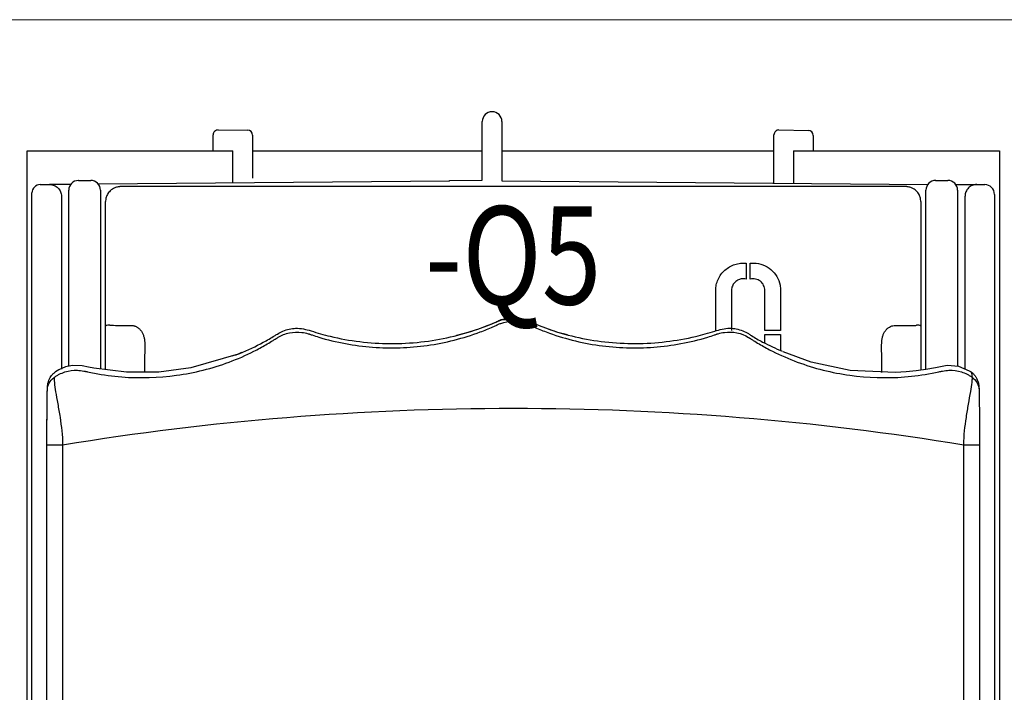
# Model space of a CAD drawing. Units: millimetres. Extents: x -3402 to 8400, y -2 to 6330.
# Drawn here: x 1283 to 1384, y 4368 to 4436 of the extents above; entities that cross this region are included whole.
import ezdxf
from ezdxf.enums import TextEntityAlignment as Align

# ---------------------------------------------------------------- set-up
doc = ezdxf.new("R2010")
doc.units = ezdxf.units.MM
doc.header["$MEASUREMENT"] = 0
for name, color, linetype, lineweight in [('2DE_OBJ_LAMEL-APP', 130, 'Continuous', 25), ('2DE_OBJ_Lamel-DISTR', 255, 'Continuous', 18), ('2DE_TXTNUM', 11, 'Continuous', 9)]:
    doc.layers.add(name, color=color, linetype=linetype, lineweight=lineweight)
doc.layers.add('2DE_TXTPAR', color=41, linetype='Continuous')
doc.styles.add('CP_ATTR', font='ARIAL.TTF')
doc.styles.add('CP_ELATT', font='ARIAL.TTF')

# ---------------------------------------------------------------- blocks, each defined once
blk = doc.blocks.new('2dlam_73-20010-07_52xeguw')
at = {"linetype": 'Continuous'}
blk.add_line((1057, 1195), (43, 1195), dxfattribs=at)
at = {"linetype": 'ByBlock', "style": 'CP_ATTR', "flags": 9}
for tag in ['NAME', 'NUMBER', 'GROUP', 'ARTICLE', 'ORDER-NO', 'PRODUCER', 'DN', 'PN', 'TEMPERATURE', 'VOLTAGE', 'POWER', 'FLOW', 'CHARACTER', 'OTHER']:
    blk.add_attdef(tag, text='', height=0.00005, dxfattribs=at).set_placement((-0.09, -0.02), align=Align.MIDDLE_LEFT)
at = {"layer": '2DE_TXTNUM', "linetype": 'ByBlock', "style": 'CP_ELATT', "width": 0.8, "flags": 8}
blk.add_attdef('TAG', text='', height=25.16, dxfattribs=at).set_placement((550, 1260), align=Align.CENTER)
at = {"layer": '2DE_TXTPAR', "linetype": 'ByBlock', "style": 'CP_ATTR', "width": 0.8, "flags": 8}
blk.add_attdef('PRODUCT-TYPE', text='', height=12, dxfattribs=at).set_placement((48, 11), align=Align.MIDDLE_LEFT)
blk = doc.blocks.new('2dapa_ars26v_apa-04_f6p1x6k')
for p, q in [((-3.15, 278.63), (-3.15, 279.88)), ((-1.15, 279.88), (-1.15, 278.63)), ((-30.05, 279.02), (-27.05, 279)), ((27.06, 279.02), (30.06, 278.97)), ((-30.55, 276.88), (-30.55, 278.52)), ((-26.55, 278.5), (-26.55, 274.11)), ((26.55, 273.59), (26.55, 278.52)), ((30.55, 278.47), (30.55, 276.88)), ((-49.5, 276.88), (-28.55, 276.88)), ((-49.5, -240.12), (-49.5, 276.88)), ((-28.55, 273.63), (-28.55, 276.88)), ((-26.55, 276.88), (-3.15, 276.88)), ((-1.15, 276.88), (26.55, 276.88)), ((28.55, 276.88), (28.55, 273.57)), ((28.55, 276.88), (49.5, 276.88)), ((49.5, 276.88), (49.5, -240.12)), ((-3.15, 273.91), (-3.15, 276.16)), ((-1.15, 276.16), (-1.15, 273.83)), ((-6.5, 273.82), (-42.24, 273.51)), ((-6.5, 273.88), (-3.15, 273.91)), ((-6.5, 273.82), (-6.5, 273.88)), ((-1.15, 273.83), (42.2, 273.45)), ((-48.16, 273.46), (-47.21, 273.47)), ((-45.04, 273.48), (-47.21, 273.47)), ((40, 273.25), (-40, 273.25)), ((-40, 273.25), (-40, 273.25)), ((40, 273.25), (40, 273.25)), ((45.04, 273.48), (48.01, 273.46)), ((-49, 99.34), (-49, 272.61)), ((-46, 272.27), (-46, 254.66)), ((46, 254.66), (46, 272.27)), ((49, 272.46), (49, 272.4)), ((49, 272.46), (49, 272.46)), ((49, 272.4), (49, 99.11)), ((-41.5, 254.59), (-41.5, 257.8)), ((41.5, 257.8), (41.5, 254.61)), ((-49.5, 129.88), (-49.5, 239.88)), ((49.5, 239.88), (49.5, 129.88))]:
    blk.add_line(p, q)
at = {"color": 1}
blk.add_line((47.47, 246.97), (47.48, 213.91), dxfattribs=at)
at = {"color": 1, "flags": 128}
for points in [[(5.54, 258.17), (4.56, 258.41), (3.58, 258.72), (2.67, 259.06), (1.84, 259.4), (0.69, 259.79), (-1.23, 259.65), (-2.46, 259.14), (-3.63, 258.71), (-4.86, 258.32), (-5.78, 258.08)], [(-27.66, 256.34), (-28.01, 256.19), (-32.82, 254.78), (-36.08, 254.36), (-39.38, 254.35), (-42.69, 254.75), (-43.23, 254.85), (-43.88, 254.99), (-44.86, 255.02), (-45.57, 254.88), (-46.25, 254.59), (-46.6, 254.39)], [(46.6, 254.4), (46.47, 254.47), (45.36, 254.93), (44.18, 255.02), (42.98, 254.8), (42.01, 254.63), (41.03, 254.5), (40.01, 254.39), (38.93, 254.33), (34.3, 254.54), (30.35, 255.37), (27.48, 256.43)]]:
    blk.add_lwpolyline(points, dxfattribs=at)
for centre, radius, start, end in [((-2.15, 279.88), 1, 0, 180), ((-30.05, 278.52), 0.5, 89.5, 180), ((-27.05, 278.5), 0.5, 0, 89.5), ((27.05, 278.52), 0.5, 89, 180), ((30.05, 278.47), 0.5, 0, 89), ((-44.25, 272.88), 1, 91.859, 180), ((-43.02, 272.88), 1, 0.0259, 90.0002), ((43.02, 272.88), 1, 89.9998, 179.9741), ((44.25, 272.88), 1, 0, 90), ((-48.15, 272.61), 0.85, 90.5, 180), ((48, 272.46), 1, 0, 89.5), ((-41.16, 258.46), 0.676, 81.9587, 120.1926), ((41.16, 258.46), 0.676, 59.8074, 98.0413)]:
    blk.add_arc(centre, radius, start, end)
for points, degree in [([(-3.15, 276.16), (-3.15, 278.63)], 1), ([(-1.15, 278.63), (-1.15, 276.16)], 1), ([(43.01, 273.88), (43.01, 273.88), (43.02, 273.88), (43.02, 273.88)], 3), ([(-47.21, 273.47), (-47.21, 273.47), (-47.2, 273.47), (-47.2, 273.47)], 3), ([(-42.02, 272.87), (-42.02, 272.87), (-42.01, 272.87), (-42.01, 272.87)], 3), ([(-45.25, 263.38), (-45.25, 266.36), (-45.25, 269.36), (-45.25, 272.39)], 3), ([(-41.5, 271.8), (-41.5, 271.73)], 1), ([(-41.5, 259.04), (-41.5, 263.24), (-41.5, 267.47), (-41.5, 271.73)], 3), ([(41.5, 271.73), (41.5, 271.8)], 1), ([(41.5, 271.73), (41.5, 267.47), (41.5, 263.24), (41.5, 259.04)], 3), ([(45.25, 272.39), (45.25, 269.36), (45.25, 266.36), (45.25, 263.38)], 3), ([(20.62, 258.58), (20.62, 259.94), (20.62, 261.3), (20.62, 262.67)], 3), ([(22.22, 262.67), (22.22, 261.3), (22.22, 259.94), (22.22, 258.58)], 3), ([(25.63, 258.58), (25.63, 259.94), (25.63, 261.3), (25.63, 262.67)], 3), ([(27.23, 262.67), (27.23, 261.3), (27.23, 259.94), (27.23, 258.58)], 3), ([(25.63, 257.31), (25.63, 258.18)], 1), ([(-37.52, 257.19), (-37.53, 254.32)], 1), ([(37.53, 254.31), (37.51, 257.19)], 1)]:
    blk.add_open_spline(points, degree=degree)
for points, knots in [([(-44.25, 273.88), (-44.26, 273.88), (-44.27, 273.88), (-44.27, 273.88), (-44.28, 273.88), (-44.28, 273.88)], [0, 0, 0, 0, 0.31308, 0.798411, 1, 1, 1, 1]), ([(-44.25, 273.88), (-44.2, 273.88), (-44.15, 273.88), (-44.1, 273.88), (-44.09, 273.88), (-44.08, 273.88), (-44.07, 273.88)], [0, 0, 0, 0, 0.0001550318, 0.0001550318, 0.0001550318, 0.0001831148, 0.0001831148, 0.0001831148, 0.0001831148]), ([(-44.07, 273.88), (-44.05, 273.88), (-44.02, 273.88), (-44, 273.88), (-43.67, 273.88), (-43.34, 273.88), (-43.02, 273.88)], [0.001192593, 0.001192593, 0.001192593, 0.001192593, 0.001261445, 0.001261445, 0.001261445, 0.002254965, 0.002254965, 0.002254965, 0.002254965]), ([(43.02, 273.88), (43.34, 273.88), (43.67, 273.88), (44, 273.88), (44.08, 273.88), (44.17, 273.88), (44.25, 273.88)], [0.001007591, 0.001007591, 0.001007591, 0.001007591, 0.002001111, 0.002001111, 0.002001111, 0.002253052, 0.002253052, 0.002253052, 0.002253052]), ([(-47.2, 273.47), (-47.04, 273.47), (-46.88, 273.43), (-46.59, 273.31), (-46.46, 273.22), (-46.24, 273), (-46.15, 272.87), (-46.03, 272.58), (-46, 272.42), (-46, 272.27)], [0, 0, 0, 0, 0.25, 0.25, 0.5, 0.5, 0.75, 0.75, 1, 1, 1, 1]), ([(-45.25, 272.39), (-45.25, 272.52), (-45.25, 272.64), (-45.25, 272.83), (-45.25, 272.88), (-45.25, 272.88)], [0, 0, 0, 0, 0.5, 0.5, 1, 1, 1, 1]), ([(-42.02, 272.88), (-42.02, 272.87), (-42.02, 272.86), (-42.02, 272.77), (-42.02, 272.65), (-42.02, 272.51), (-42.02, 272.42), (-42.02, 272.39)], [0, 0, 0, 0, 0.21926, 0.438557, 0.657056, 0.873822, 1, 1, 1, 1]), ([(-40, 273.25), (-40, 273.25), (-40.01, 273.25), (-40.02, 273.25), (-40.05, 273.25), (-40.12, 273.24), (-40.3, 273.22), (-40.63, 273.12), (-41.03, 272.87), (-41.32, 272.48), (-41.47, 272.11), (-41.49, 271.89), (-41.5, 271.8)], [0, 0, 0, 0, 0.003169, 0.007805, 0.018613, 0.044453, 0.107043, 0.273353, 0.525053, 0.724485, 0.893692, 1, 1, 1, 1]), ([(41.5, 271.8), (41.49, 271.89), (41.47, 272.11), (41.32, 272.48), (41.03, 272.87), (40.63, 273.12), (40.3, 273.22), (40.12, 273.24), (40.05, 273.25), (40.02, 273.25), (40.01, 273.25), (40, 273.25), (40, 273.25)], [0, 0, 0, 0, 0.106308, 0.275515, 0.474947, 0.726647, 0.892957, 0.955547, 0.981387, 0.992195, 0.996831, 1, 1, 1, 1]), ([(42.02, 272.39), (42.02, 272.44), (42.02, 272.55), (42.02, 272.7), (42.02, 272.81), (42.02, 272.87), (42.02, 272.88), (42.02, 272.88)], [0, 0, 0, 0, 0.214908, 0.429761, 0.64547, 0.862837, 1, 1, 1, 1]), ([(45.25, 272.88), (45.25, 272.88), (45.25, 272.83), (45.25, 272.65), (45.25, 272.52), (45.25, 272.39)], [0, 0, 0, 0, 0.5, 0.5, 1, 1, 1, 1]), ([(47.2, 273.47), (47.04, 273.47), (46.88, 273.43), (46.59, 273.31), (46.46, 273.22), (46.24, 273), (46.15, 272.87), (46.03, 272.58), (46, 272.42), (46, 272.27)], [0, 0, 0, 0, 0.25, 0.25, 0.5, 0.5, 0.75, 0.75, 1, 1, 1, 1]), ([(-42.02, 272.39), (-42.02, 269.35), (-42.02, 264.03), (-42.02, 258.12), (-42.02, 255.29), (-42.02, 254.67)], [0, 0, 0, 0, 0.510565, 0.892115, 1, 1, 1, 1]), ([(42.02, 254.63), (42.02, 256.49), (42.02, 260.34), (42.02, 266.28), (42.02, 270.35), (42.02, 272.39)], [0, 0, 0, 0, 0.318274, 0.658286, 1, 1, 1, 1]), ([(20.62, 262.67), (20.62, 262.87), (20.64, 263.06), (20.72, 263.44), (20.78, 263.63), (20.94, 263.98), (21.04, 264.15), (21.27, 264.47), (21.41, 264.61), (21.7, 264.87), (21.86, 264.99), (22.2, 265.18), (22.38, 265.26), (22.75, 265.38), (22.94, 265.42), (23.33, 265.46), (23.53, 265.46), (23.73, 265.44)], [0, 0, 0, 0, 0.125, 0.125, 0.25, 0.25, 0.375, 0.375, 0.5, 0.5, 0.625, 0.625, 0.75, 0.75, 0.875, 0.875, 1, 1, 1, 1]), ([(23.73, 265.44), (23.73, 265.17), (23.73, 264.63), (23.73, 264.09), (23.73, 263.83)], [0, 0, 0, 0, 0.504686, 1, 1, 1, 1]), ([(24.13, 265.44), (24.25, 265.45), (24.69, 265.48), (25.45, 265.32), (26.27, 264.84), (26.88, 264.12), (27.19, 263.35), (27.22, 262.86), (27.23, 262.67)], [0, 0, 0, 0, 0.0804373, 0.2827559, 0.4833064, 0.6819976, 0.8796745, 1, 1, 1, 1]), ([(24.13, 263.83), (24.13, 264.09), (24.13, 264.63), (24.13, 265.17), (24.13, 265.44)], [0, 0, 0, 0, 0.498707, 1, 1, 1, 1]), ([(23.73, 263.83), (23.62, 263.84), (23.39, 263.89), (23.02, 263.82), (22.66, 263.62), (22.39, 263.31), (22.24, 262.98), (22.23, 262.76), (22.22, 262.67)], [0, 0, 0, 0, 0.139662, 0.322801, 0.50743, 0.693397, 0.880172, 1, 1, 1, 1]), ([(25.63, 262.67), (25.63, 262.76), (25.62, 262.85), (25.58, 263.03), (25.54, 263.11), (25.42, 263.36), (25.31, 263.5), (25.02, 263.73), (24.85, 263.8), (24.49, 263.88), (24.3, 263.87), (24.13, 263.83)], [0, 0, 0, 0, 0.125, 0.125, 0.25, 0.25, 0.5, 0.5, 0.75, 0.75, 1, 1, 1, 1]), ([(-45.25, 254.94), (-45.25, 255.72), (-45.25, 258.5), (-45.25, 261.34), (-45.25, 263.38)], [0, 0, 0, 0, 0.281203, 1, 1, 1, 1]), ([(45.25, 263.38), (45.25, 261.35), (45.25, 258.51), (45.25, 255.73), (45.25, 254.94)], [0, 0, 0, 0, 0.715182, 1, 1, 1, 1]), ([(-41.5, 257.8), (-41.5, 257.8), (-41.5, 257.84), (-41.5, 257.96), (-41.5, 258.05), (-41.5, 258.28), (-41.5, 258.41), (-41.5, 258.71), (-41.5, 258.87), (-41.5, 259.04)], [0, 0, 0, 0, 0.25, 0.25, 0.5, 0.5, 0.75, 0.75, 1, 1, 1, 1]), ([(-41.07, 259.13), (-40.55, 259.12), (-40.03, 259.12), (-39.52, 259.12), (-39.33, 259.12), (-39.14, 259.12), (-38.95, 259.11)], [0.000438335, 0.000438335, 0.000438335, 0.000438335, 0.002000002, 0.002000002, 0.002000002, 0.002576052, 0.002576052, 0.002576052, 0.002576052]), ([(-38.95, 259.11), (-38.9, 259.11), (-38.82, 259.11), (-38.69, 259.09), (-38.57, 259.07), (-38.45, 259.03), (-38.35, 258.98), (-38.24, 258.92), (-38.15, 258.85), (-38.05, 258.77), (-37.97, 258.67), (-37.89, 258.57), (-37.79, 258.41), (-37.68, 258.18), (-37.58, 257.88), (-37.52, 257.54), (-37.52, 257.31), (-37.52, 257.19)], [0, 0, 0, 0, 0.048442, 0.095184, 0.140603, 0.185109, 0.229137, 0.273138, 0.317564, 0.362854, 0.409423, 0.457653, 0.507889, 0.62167, 0.740096, 0.865539, 1, 1, 1, 1]), ([(37.51, 257.19), (37.52, 257.25), (37.52, 257.37), (37.53, 257.55), (37.55, 257.72), (37.59, 257.88), (37.63, 258.04), (37.68, 258.18), (37.74, 258.33), (37.84, 258.5), (37.98, 258.69), (38.18, 258.88), (38.41, 259.02), (38.67, 259.1), (38.85, 259.11), (38.95, 259.11)], [0, 0, 0, 0, 0.068508, 0.134547, 0.198331, 0.260099, 0.320112, 0.378655, 0.436038, 0.492586, 0.60041, 0.700577, 0.797422, 0.895708, 1, 1, 1, 1]), ([(38.95, 259.11), (39.61, 259.12), (40.27, 259.12), (40.93, 259.12), (40.97, 259.12), (41.02, 259.12), (41.07, 259.13)], [0, 0, 0, 0, 0.002000002, 0.002000002, 0.002000002, 0.002137717, 0.002137717, 0.002137717, 0.002137717]), ([(41.5, 259.04), (41.5, 258.87), (41.5, 258.71), (41.5, 258.41), (41.5, 258.28), (41.5, 258.05), (41.5, 257.96), (41.5, 257.84), (41.5, 257.8), (41.5, 257.8)], [0, 0, 0, 0, 0.25, 0.25, 0.5, 0.5, 0.75, 0.75, 1, 1, 1, 1]), ([(27.23, 258.58), (26.95, 258.58), (26.42, 258.58), (25.89, 258.58), (25.63, 258.58)], [0, 0, 0, 0, 0.515095, 1, 1, 1, 1]), ([(25.63, 258.18), (25.88, 258.18), (26.42, 258.18), (26.95, 258.18), (27.23, 258.18)], [0, 0, 0, 0, 0.478307, 1, 1, 1, 1]), ([(27.23, 258.18), (27.23, 257.99), (27.23, 257.44), (27.23, 256.9), (27.23, 256.56)], [0, 0, 0, 0, 0.36195, 1, 1, 1, 1])]:
    blk.add_open_spline(points, degree=3, knots=knots)
at = {"color": 1}
for points, knots in [([(-28.61, 256.01), (-28.35, 256.09), (-27.24, 256.46), (-25.82, 257.18), (-24.57, 257.88), (-23.94, 258.29), (-23.25, 258.66), (-22.06, 258.94), (-20.75, 258.63), (-19.62, 258.25), (-17.98, 257.83), (-15.62, 257.4), (-12.51, 257.21), (-9.41, 257.37), (-6.38, 257.88), (-3.96, 258.58), (-2.46, 259.17), (-1.76, 259.47), (-1.11, 259.78), (-0.05, 259.99), (1.03, 259.81), (1.7, 259.5), (2.41, 259.19), (3.91, 258.6), (6.32, 257.9), (9.35, 257.38), (12.46, 257.21), (15.56, 257.4), (17.92, 257.82), (19.56, 258.24), (20.68, 258.6), (21.97, 258.94), (23.17, 258.69), (23.88, 258.33), (24.52, 257.91), (25.63, 257.26), (26.72, 256.78), (27.4, 256.48)], [0, 0, 0, 0, 0.0140244, 0.0606991, 0.0842692, 0.0902569, 0.1011506, 0.1237494, 0.1509522, 0.1682859, 0.1856135, 0.2378523, 0.2907379, 0.3437563, 0.3960617, 0.4475666, 0.4732425, 0.4796721, 0.4875115, 0.5104258, 0.5334213, 0.5419202, 0.5483526, 0.5740349, 0.625548, 0.677856, 0.7308739, 0.7837573, 0.8359882, 0.8533119, 0.8706406, 0.8970894, 0.9199925, 0.9312051, 0.9374096, 0.9609912, 1, 1, 1, 1]), ([(-46.75, 253.81), (-46.67, 253.87), (-46.59, 253.92), (-46.41, 254.04), (-46.32, 254.09), (-46.04, 254.23), (-45.84, 254.31), (-45.23, 254.5), (-44.8, 254.56), (-44.16, 254.54), (-43.94, 254.51), (-43.7, 254.46), (-43.67, 254.46), (-43.63, 254.45), (-43.63, 254.45), (-43.61, 254.45), (-43.58, 254.44), (-43.48, 254.42), (-43.17, 254.35), (-41.95, 254.1), (-40.79, 253.94), (-37.99, 253.73), (-36.12, 253.78), (-32.45, 254.29), (-30.65, 254.74), (-28.06, 255.7), (-27.22, 256.07), (-25.99, 256.69), (-25.38, 257.02), (-24.69, 257.43), (-24.35, 257.65), (-24.19, 257.75), (-24.12, 257.79), (-24.11, 257.8), (-24.09, 257.81), (-24.09, 257.81), (-24.04, 257.85), (-23.99, 257.88), (-23.59, 258.11), (-23.2, 258.27), (-22.38, 258.44), (-21.94, 258.46), (-21.3, 258.38), (-21.08, 258.34), (-20.85, 258.26), (-20.81, 258.25), (-20.77, 258.24), (-20.75, 258.23), (-20.75, 258.23), (-20.74, 258.23), (-20.71, 258.22), (-20.62, 258.19), (-20.31, 258.08), (-19.14, 257.71), (-18, 257.43), (-15.25, 256.92), (-13.38, 256.78), (-9.67, 256.9), (-7.82, 257.16), (-5.11, 257.85), (-4.23, 258.12), (-2.92, 258.61), (-2.38, 258.83), (-1.82, 259.08), (-1.68, 259.15), (-1.64, 259.17), (-1.62, 259.18), (-1.61, 259.18), (-1.59, 259.19), (-1.48, 259.24), (-1.37, 259.29), (-0.86, 259.46), (-0.43, 259.54), (0.42, 259.54), (0.86, 259.47), (1.37, 259.29), (1.47, 259.25), (1.57, 259.2), (1.58, 259.2), (1.59, 259.19), (1.6, 259.19), (1.6, 259.19), (1.61, 259.18), (1.63, 259.17), (1.67, 259.15), (1.82, 259.09), (2.38, 258.83), (2.92, 258.62), (4.22, 258.12), (5.11, 257.85), (7.81, 257.16), (9.66, 256.9), (13.38, 256.78), (15.25, 256.92), (18, 257.43), (18.91, 257.65), (20.03, 257.99), (20.31, 258.08), (20.62, 258.19), (20.7, 258.21), (20.73, 258.23), (20.74, 258.23), (20.74, 258.23), (20.76, 258.24), (20.8, 258.25), (21.05, 258.33), (21.29, 258.38), (22.36, 258.52), (23.24, 258.34), (23.99, 257.88), (24.02, 257.86), (24.05, 257.84), (24.06, 257.83), (24.06, 257.83), (24.07, 257.83), (24.1, 257.81), (24.18, 257.76), (24.34, 257.65), (24.69, 257.43), (25.38, 257.02), (25.98, 256.69), (27.21, 256.07), (28.06, 255.71), (30.65, 254.74), (32.45, 254.29), (36.11, 253.79), (37.98, 253.73), (40.78, 253.94), (41.72, 254.07), (42.87, 254.29), (43.16, 254.35), (43.48, 254.42), (43.57, 254.44), (43.61, 254.45), (43.62, 254.45), (43.63, 254.45), (43.63, 254.45), (43.63, 254.45), (43.66, 254.46), (43.91, 254.51), (44.15, 254.54), (44.8, 254.56), (45.23, 254.5), (45.83, 254.32), (46.03, 254.24), (46.26, 254.12), (46.31, 254.1), (46.4, 254.04), (46.45, 254.02), (46.59, 253.93), (46.67, 253.87), (46.75, 253.81)], [0, 0, 0, 0, 0.001953, 0.001953, 0.003906, 0.003906, 0.007813, 0.007813, 0.015625, 0.015625, 0.019531, 0.019531, 0.02002, 0.02002, 0.020264, 0.020264, 0.020508, 0.021484, 0.023438, 0.03125, 0.0625, 0.0625, 0.125, 0.125, 0.1875, 0.1875, 0.21875, 0.21875, 0.234375, 0.242188, 0.246094, 0.248047, 0.248535, 0.248779, 0.248779, 0.249023, 0.249023, 0.25, 0.25, 0.257813, 0.257813, 0.265625, 0.265625, 0.269531, 0.269531, 0.27002, 0.270264, 0.270264, 0.270386, 0.270386, 0.270508, 0.271484, 0.273438, 0.28125, 0.3125, 0.3125, 0.375, 0.375, 0.4375, 0.4375, 0.46875, 0.46875, 0.484375, 0.488281, 0.489258, 0.489746, 0.489746, 0.48999, 0.48999, 0.490234, 0.492188, 0.492188, 0.5, 0.5, 0.507813, 0.507813, 0.509766, 0.509766, 0.509888, 0.509949, 0.509949, 0.51001, 0.51001, 0.510254, 0.510742, 0.511719, 0.515625, 0.53125, 0.53125, 0.5625, 0.5625, 0.625, 0.625, 0.6875, 0.6875, 0.71875, 0.71875, 0.726563, 0.728516, 0.729492, 0.729614, 0.729614, 0.729736, 0.729736, 0.72998, 0.730469, 0.734375, 0.734375, 0.75, 0.75, 0.750488, 0.75061, 0.75061, 0.750732, 0.750732, 0.750977, 0.751953, 0.753906, 0.757813, 0.765625, 0.78125, 0.78125, 0.8125, 0.8125, 0.875, 0.875, 0.9375, 0.9375, 0.96875, 0.96875, 0.976563, 0.978516, 0.979492, 0.979736, 0.979858, 0.979919, 0.979919, 0.97998, 0.97998, 0.980469, 0.984375, 0.984375, 0.992188, 0.992188, 0.996094, 0.996094, 0.99707, 0.99707, 0.998047, 0.998047, 1, 1, 1, 1]), ([(-47.43, 252.56), (-47.42, 252.8), (-47.36, 253.03), (-47.12, 253.46), (-46.96, 253.66), (-46.75, 253.81)], [0, 0, 0, 0, 0.5, 0.5, 1, 1, 1, 1]), ([(-47.41, 252.96), (-47.41, 252.99), (-47.4, 253.03), (-47.39, 253.11), (-47.38, 253.19), (-47.35, 253.32), (-47.28, 253.54), (-47.15, 253.8), (-47, 254.02), (-46.82, 254.22), (-46.67, 254.33), (-46.6, 254.39)], [0, 0, 0, 0, 0.097443, 0.161462, 0.212031, 0.25507, 0.421273, 0.576636, 0.718114, 0.859123, 1, 1, 1, 1]), ([(-46.75, 253.81), (-46.75, 253.81), (-46.75, 253.81), (-46.73, 253.17), (-46.59, 252.38), (-46.37, 251.13), (-46.07, 249.36), (-45.88, 247.91), (-45.88, 246.96), (-45.88, 246.96)], [0, 0, 0, 0, 0.000006, 0.121114, 0.281043, 0.461279, 0.647712, 0.999993, 1, 1, 1, 1]), ([(45.88, 246.96), (45.88, 246.96), (45.88, 247.91), (46.06, 249.34), (46.36, 251.13), (46.58, 252.34), (46.72, 253.29), (46.75, 253.63), (46.75, 253.81), (46.75, 253.81)], [0, 0, 0, 0, 0.000007, 0.351269, 0.532174, 0.71851, 0.879268, 0.999993, 1, 1, 1, 1]), ([(46.6, 254.4), (46.63, 254.37), (46.71, 254.32), (46.81, 254.23), (46.9, 254.13), (46.99, 254.03), (47.07, 253.92), (47.18, 253.75), (47.3, 253.5), (47.37, 253.22), (47.4, 253.04), (47.41, 252.93), (47.42, 252.78), (47.43, 252.65), (47.43, 252.56)], [0, 0, 0, 0, 0.046771, 0.093549, 0.140346, 0.187183, 0.234094, 0.281132, 0.399497, 0.531923, 0.589048, 0.690655, 0.788797, 1, 1, 1, 1]), ([(46.75, 253.81), (46.75, 253.81), (46.72, 254.03), (46.71, 254.24), (46.65, 254.32), (46.64, 254.34)], [0, 0, 0, 0, 0.000037, 0.802668, 1, 1, 1, 1]), ([(46.75, 253.81), (46.95, 253.66), (47.12, 253.47), (47.36, 253.04), (47.42, 252.8), (47.43, 252.56)], [0, 0, 0, 0, 0.5, 0.5, 1, 1, 1, 1]), ([(-47.43, 252.56), (-47.43, 252.59), (-47.43, 252.65), (-47.43, 252.73), (-47.42, 252.78), (-47.42, 252.82), (-47.42, 252.86), (-47.42, 252.89), (-47.41, 252.91), (-47.41, 252.94), (-47.41, 252.95), (-47.41, 252.96)], [0, 0, 0, 0, 0.2323581, 0.4081114, 0.5452992, 0.6562985, 0.7492576, 0.8273224, 0.8932686, 0.9498912, 1, 1, 1, 1]), ([(-47.47, 246.97), (-47.47, 247.05), (-47.47, 247.22), (-47.47, 247.46), (-47.47, 247.7), (-47.47, 247.93), (-47.47, 248.15), (-47.47, 248.35), (-47.47, 248.55), (-47.47, 248.74), (-47.47, 248.92), (-47.47, 249.09), (-47.47, 249.26), (-47.47, 249.41), (-47.47, 249.55), (-47.46, 249.69), (-47.46, 249.81), (-47.46, 249.93), (-47.46, 250.05), (-47.46, 250.15), (-47.46, 250.26), (-47.46, 250.35), (-47.46, 250.45), (-47.46, 250.54), (-47.46, 250.62), (-47.46, 250.71), (-47.46, 250.79), (-47.46, 250.86), (-47.46, 250.93), (-47.46, 251), (-47.45, 251.29), (-47.45, 251.68), (-47.44, 252.1), (-47.44, 252.32), (-47.44, 252.43), (-47.43, 252.49), (-47.43, 252.53), (-47.43, 252.55), (-47.43, 252.56)], [0, 0, 0, 0, 0.04108, 0.080675, 0.118829, 0.155563, 0.190889, 0.224811, 0.257326, 0.288426, 0.318101, 0.346336, 0.373117, 0.398428, 0.42229, 0.444809, 0.466096, 0.486261, 0.505412, 0.523656, 0.541098, 0.557844, 0.573986, 0.589552, 0.604552, 0.618993, 0.632883, 0.646231, 0.659043, 0.671327, 0.68309, 0.810937, 0.89058, 0.94137, 0.970031, 0.984263, 0.991673, 1, 1, 1, 1]), ([(-47.47, 246.97), (-47.47, 247.48), (-47.47, 247.99), (-47.47, 249), (-47.47, 249.5), (-47.46, 250.23), (-47.46, 250.47), (-47.46, 250.94), (-47.45, 251.17), (-47.45, 251.61), (-47.45, 251.83), (-47.44, 252.21), (-47.44, 252.37), (-47.43, 252.49)], [0, 0, 0, 0, 0.25, 0.25, 0.5, 0.5, 0.625, 0.625, 0.75, 0.75, 0.875, 0.875, 1, 1, 1, 1]), ([(47.43, 252.49), (47.44, 252.38), (47.44, 252.21), (47.45, 251.83), (47.45, 251.62), (47.45, 251.17), (47.46, 250.94), (47.46, 250.47), (47.46, 250.24), (47.47, 249.51), (47.47, 249), (47.47, 247.99), (47.47, 247.48), (47.47, 246.97)], [0, 0, 0, 0, 0.125, 0.125, 0.25, 0.25, 0.375, 0.375, 0.5, 0.5, 0.75, 0.75, 1, 1, 1, 1]), ([(-47.47, 246.97), (-47.47, 246.97), (-47.43, 246.97), (-47.28, 246.96), (-47.17, 246.96), (-46.88, 246.96), (-46.7, 246.96), (-46.32, 246.96), (-46.1, 246.96), (-45.88, 246.96)], [0, 0, 0, 0, 0.25, 0.25, 0.5, 0.5, 0.75, 0.75, 1, 1, 1, 1]), ([(-47.47, 216.67), (-47.47, 217.78), (-47.47, 219.83), (-47.47, 222.83), (-47.47, 225.67), (-47.47, 228.51), (-47.47, 231.35), (-47.47, 234.19), (-47.47, 237.03), (-47.47, 239.87), (-47.47, 242.71), (-47.47, 245.07), (-47.47, 246.49), (-47.47, 246.97)], [0, 0, 0, 0, 0.109375, 0.203125, 0.296875, 0.390625, 0.484375, 0.578125, 0.671875, 0.765625, 0.859375, 0.953125, 1, 1, 1, 1]), ([(-45.88, 246.96), (-45.88, 245.69), (-45.88, 241.77), (-45.88, 237.85), (-45.88, 230.19)], [0, 0, 0, 0, 0.3231542, 1, 1, 1, 1]), ([(45.88, 246.96), (46.1, 246.96), (46.32, 246.96), (46.7, 246.96), (46.88, 246.96), (47.16, 246.96), (47.28, 246.96), (47.43, 246.97), (47.47, 246.97), (47.47, 246.97)], [0, 0, 0, 0, 0.25, 0.25, 0.5, 0.5, 0.75, 0.75, 1, 1, 1, 1]), ([(45.88, 235.2), (45.88, 235.36), (45.88, 236.26), (45.88, 240.18), (45.88, 243.95), (45.88, 246.96)], [0, 0, 0, 0, 0.03956, 0.231261, 1, 1, 1, 1]), ([(45.88, 216.67), (45.88, 217.93), (45.88, 219.2), (45.88, 220.47), (45.88, 223.71), (45.88, 226.95), (45.88, 235.2)], [0, 0, 0, 0, 0.0038, 0.0038, 0.0038, 0.01352799, 0.01352799, 0.01352799, 0.01352799]), ([(-45.88, 230.19), (-45.88, 229.45), (-45.88, 228.71), (-45.88, 227.96), (-45.88, 224.2), (-45.88, 220.43), (-45.88, 216.67)], [0.01676592, 0.01676592, 0.01676592, 0.01676592, 0.019, 0.019, 0.019, 0.03029468, 0.03029468, 0.03029468, 0.03029468])]:
    blk.add_open_spline(points, degree=3, knots=knots, dxfattribs=at)
for points, degree in [([(46.64, 254.34), (46.6, 254.4)], 1), ([(47.43, 252.56), (47.43, 252.54), (47.43, 252.51), (47.43, 252.49)], 3), ([(-45.88, 246.96), (-15.7, 251.92), (15.7, 251.92), (45.88, 246.96)], 3)]:
    blk.add_open_spline(points, degree=degree, dxfattribs=at)
at = {"linetype": 'ByBlock', "style": 'CP_ATTR', "flags": 9}
for tag in ['NAME', 'NUMBER', 'GROUP', 'ARTICLE', 'ORDER-NO', 'PRODUCER', 'DN', 'PN', 'TEMPERATURE', 'VOLTAGE', 'POWER', 'FLOW', 'CHARACTER', 'OTHER', 'CURRENT']:
    blk.add_attdef(tag, text='', height=0.00005, dxfattribs=at).set_placement((-0.09, -0.02), align=Align.MIDDLE_LEFT)
at = {"layer": '2DE_TXTNUM', "linetype": 'ByBlock', "style": 'CP_ELATT', "width": 0.8, "flags": 8}
blk.add_attdef('TAG', text='', height=10, dxfattribs=at).set_placement((0, 261.25), align=Align.CENTER)
at = {"layer": '2DE_TXTPAR', "linetype": 'ByBlock', "style": 'CP_ATTR', "flags": 8}
blk.add_attdef('PRODUCT-TYPE', text='', height=7, dxfattribs=at).set_placement((0, 92), align=Align.CENTER)

msp = doc.modelspace()

# ---------------------------------------------------------------- block references
at = {"layer": '2DE_OBJ_LAMEL-APP'}
ref = msp.add_blockref('2dapa_ars26v_apa-04_f6p1x6k', (1333.58, 4145.8), dxfattribs=at)
ref.add_attrib('TAG', '-Q5', dxfattribs={"layer": '2DE_TXTNUM', "linetype": 'ByBlock', "height": 10, "style": 'CP_ELATT', "width": 0.8, "flags": 8}).set_placement((1333.58, 4407.05), align=Align.CENTER)
at = {"layer": '2DE_OBJ_Lamel-DISTR'}
msp.add_blockref('2dlam_73-20010-07_52xeguw', (833.58, 3241.05), dxfattribs=at)

doc.saveas('drawing.dxf')
